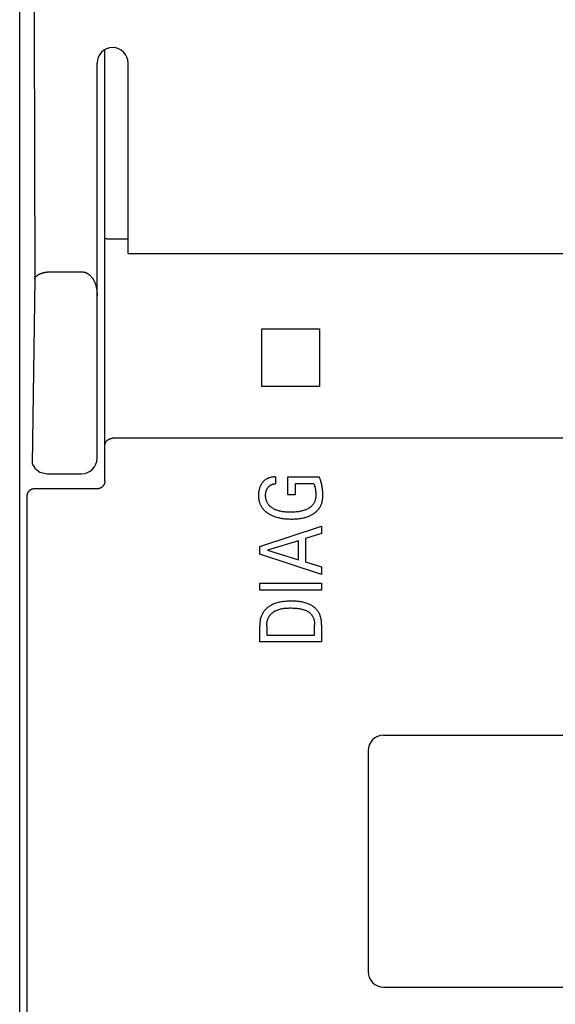
# Model space of a CAD drawing. Extents: x 0 to 594, y 0 to 420.
# Drawn here: x 250 to 264, y 263 to 288 of the extents above; entities that cross this region are included whole.
import ezdxf

# ---------------------------------------------------------------- set-up
doc = ezdxf.new("R2010")
doc.units = 0
doc.header["$LTSCALE"] = 32.67
doc.layers.add('10000_FRONT', color=7, linetype='CONTINUOUS')

msp = doc.modelspace()

# ---------------------------------------------------------------- linework, layer by layer
at = {"layer": '10000_FRONT', "color": 7, "linetype": 'CONTINUOUS'}
for p, q in [((249.944, 216.783), (249.944, 315.983)), ((252.144, 276.197), (252.144, 287.319)), ((251.944, 276.783), (251.944, 286.983)), ((252.744, 282.067), (252.744, 286.983)), ((252.181, 282.447), (252.176, 282.447)), ((252.285, 282.439), (252.258, 282.44)), ((252.302, 282.439), (252.285, 282.439)), ((252.319, 282.439), (252.302, 282.439)), ((252.335, 282.439), (252.319, 282.439)), ((252.744, 282.439), (252.335, 282.439)), ((252.744, 282.067), (292.144, 282.067)), ((250.735, 281.597), (251.544, 281.597)), ((250.336, 281.407), (250.266, 276.644)), ((256.201, 280.125), (257.687, 280.125)), ((257.687, 278.64), (256.201, 278.64)), ((292.544, 277.299), (252.344, 277.299)), ((250.266, 276.644), (250.335, 276.531)), ((250.335, 276.531), (250.461, 276.429)), ((250.461, 276.429), (250.65, 276.383)), ((250.65, 276.383), (251.544, 276.383)), ((256.552, 276.303), (256.552, 276.127)), ((256.872, 275.841), (256.872, 276.303)), ((256.872, 276.303), (257.681, 276.303)), ((257.062, 276.127), (257.062, 275.841)), ((257.546, 276.127), (257.062, 276.127)), ((251.944, 275.994), (250.325, 275.994)), ((257.062, 275.841), (256.872, 275.841)), ((256.144, 274.504), (257.744, 275.029)), ((257.744, 275.029), (257.744, 274.838)), ((257.744, 274.838), (257.326, 274.71)), ((256.144, 274.311), (256.144, 274.504)), ((257.145, 274.654), (256.35, 274.408)), ((257.145, 274.163), (257.145, 274.654)), ((257.326, 274.71), (257.326, 274.107)), ((257.744, 273.786), (256.144, 274.311)), ((256.35, 274.408), (257.145, 274.163)), ((257.326, 274.107), (257.744, 273.98)), ((257.744, 273.98), (257.744, 273.786)), ((256.144, 273.382), (256.144, 273.557)), ((256.144, 273.557), (257.744, 273.557)), ((257.744, 273.557), (257.744, 273.382)), ((257.744, 273.382), (256.144, 273.382)), ((256.144, 272.044), (256.144, 272.45)), ((256.325, 272.45), (256.325, 272.219)), ((257.562, 272.219), (257.562, 272.485)), ((257.744, 272.484), (257.744, 272.044)), ((256.325, 272.219), (257.562, 272.219)), ((257.744, 272.044), (256.144, 272.044)), ((259.344, 269.633), (272.544, 269.633)), ((258.944, 269.233), (258.944, 263.533)), ((259.344, 263.133), (272.544, 263.133))]:
    msp.add_line(p, q, dxfattribs=at)
for points in [[(250.226, 310.858), (250.275, 301.058), (250.311, 291.239), (250.336, 281.407)], [(252.157, 282.45), (252.156, 282.45), (252.155, 282.45), (252.155, 282.45), (252.154, 282.45), (252.154, 282.45), (252.154, 282.45), (252.153, 282.45), (252.153, 282.45), (252.152, 282.45), (252.152, 282.45), (252.151, 282.45), (252.151, 282.45), (252.151, 282.45), (252.15, 282.451), (252.15, 282.451), (252.149, 282.451), (252.149, 282.451), (252.149, 282.451), (252.148, 282.451), (252.148, 282.451), (252.148, 282.451), (252.148, 282.451), (252.148, 282.451), (252.147, 282.451), (252.147, 282.451), (252.147, 282.452), (252.147, 282.452), (252.147, 282.452), (252.146, 282.452), (252.146, 282.452), (252.146, 282.452), (252.146, 282.452), (252.146, 282.452), (252.146, 282.452), (252.145, 282.453), (252.145, 282.453), (252.145, 282.453), (252.145, 282.453), (252.145, 282.453), (252.145, 282.453), (252.145, 282.453), (252.145, 282.453), (252.144, 282.454), (252.144, 282.454), (252.144, 282.454), (252.144, 282.454), (252.144, 282.454), (252.144, 282.454), (252.144, 282.455), (252.144, 282.455), (252.144, 282.455), (252.144, 282.455), (252.144, 282.455), (252.144, 282.455), (252.144, 282.456), (252.144, 282.456), (252.144, 282.456)], [(252.176, 282.447), (252.174, 282.448), (252.172, 282.448), (252.169, 282.448), (252.167, 282.449), (252.164, 282.449), (252.162, 282.449), (252.157, 282.45)], [(252.196, 282.445), (252.189, 282.445), (252.186, 282.446), (252.181, 282.447)], [(252.258, 282.44), (252.248, 282.44), (252.244, 282.441), (252.239, 282.441), (252.234, 282.441), (252.229, 282.441), (252.225, 282.442), (252.22, 282.442), (252.216, 282.442), (252.211, 282.443), (252.207, 282.443), (252.202, 282.444), (252.199, 282.444), (252.196, 282.445)], [(250.336, 281.407), (250.336, 281.412), (250.337, 281.417), (250.338, 281.422), (250.34, 281.426), (250.341, 281.431), (250.343, 281.435), (250.345, 281.44), (250.347, 281.444), (250.349, 281.449), (250.352, 281.453), (250.354, 281.457), (250.357, 281.461), (250.36, 281.465), (250.363, 281.469), (250.366, 281.473), (250.369, 281.477), (250.374, 281.482), (250.379, 281.487), (250.384, 281.492), (250.389, 281.496), (250.395, 281.501), (250.4, 281.505), (250.406, 281.509), (250.411, 281.513), (250.417, 281.517), (250.423, 281.52), (250.429, 281.524), (250.435, 281.527), (250.441, 281.53), (250.447, 281.533), (250.454, 281.536), (250.463, 281.541), (250.473, 281.545), (250.482, 281.549), (250.492, 281.553), (250.502, 281.556), (250.511, 281.56), (250.521, 281.563), (250.531, 281.566), (250.541, 281.569), (250.551, 281.571), (250.561, 281.574), (250.571, 281.577), (250.581, 281.579), (250.593, 281.581), (250.605, 281.584), (250.616, 281.586), (250.628, 281.588), (250.64, 281.59), (250.652, 281.591), (250.664, 281.593), (250.675, 281.594), (250.687, 281.595), (250.699, 281.596), (250.711, 281.596), (250.723, 281.596), (250.735, 281.597)], [(251.544, 281.597), (251.553, 281.596), (251.562, 281.596), (251.572, 281.595), (251.581, 281.594), (251.59, 281.593), (251.599, 281.591), (251.609, 281.589), (251.618, 281.587), (251.627, 281.584), (251.636, 281.581), (251.644, 281.578), (251.653, 281.575), (251.662, 281.571), (251.67, 281.568), (251.68, 281.563), (251.689, 281.558), (251.698, 281.553), (251.707, 281.548), (251.715, 281.542), (251.724, 281.536), (251.732, 281.53), (251.74, 281.524), (251.748, 281.517), (251.756, 281.51), (251.764, 281.503), (251.771, 281.496), (251.779, 281.488), (251.786, 281.481), (251.794, 281.472), (251.802, 281.462), (251.809, 281.453), (251.817, 281.443), (251.824, 281.433), (251.831, 281.423), (251.838, 281.412), (251.844, 281.402), (251.85, 281.391), (251.856, 281.38), (251.862, 281.369), (251.868, 281.358), (251.873, 281.347), (251.879, 281.334), (251.885, 281.32), (251.89, 281.306), (251.895, 281.293), (251.9, 281.279), (251.905, 281.265), (251.909, 281.25), (251.913, 281.236), (251.917, 281.222), (251.92, 281.208), (251.923, 281.193), (251.926, 281.179), (251.929, 281.161), (251.932, 281.144), (251.935, 281.127), (251.937, 281.109), (251.939, 281.092), (251.94, 281.074), (251.942, 281.057), (251.943, 281.039), (251.943, 281.022), (251.944, 281.004), (251.944, 280.987)], [(256.201, 278.64), (256.202, 279.133), (256.202, 279.632), (256.201, 280.125)], [(257.687, 280.125), (257.685, 279.632), (257.685, 279.133), (257.687, 278.64)], [(252.144, 277.114), (252.144, 277.118), (252.144, 277.122), (252.144, 277.126), (252.145, 277.13), (252.145, 277.135), (252.146, 277.139), (252.147, 277.143), (252.148, 277.147), (252.148, 277.151), (252.15, 277.155), (252.151, 277.159), (252.152, 277.163), (252.153, 277.167), (252.155, 277.171), (252.157, 277.175), (252.158, 277.18), (252.16, 277.184), (252.163, 277.188), (252.165, 277.192), (252.167, 277.196), (252.169, 277.2), (252.172, 277.204), (252.174, 277.208), (252.177, 277.212), (252.18, 277.216), (252.183, 277.22), (252.186, 277.223), (252.189, 277.227), (252.192, 277.231), (252.196, 277.235), (252.199, 277.238), (252.203, 277.242), (252.207, 277.245), (252.211, 277.249), (252.215, 277.252), (252.219, 277.255), (252.223, 277.258), (252.227, 277.261), (252.231, 277.264), (252.235, 277.267), (252.239, 277.269), (252.244, 277.272), (252.248, 277.274), (252.253, 277.277), (252.257, 277.279), (252.262, 277.281), (252.266, 277.283), (252.271, 277.285), (252.276, 277.287), (252.28, 277.288), (252.285, 277.29), (252.29, 277.291), (252.295, 277.293), (252.3, 277.294), (252.304, 277.295), (252.309, 277.296), (252.314, 277.296), (252.319, 277.297), (252.324, 277.298), (252.329, 277.298), (252.334, 277.298), (252.339, 277.299), (252.344, 277.299)], [(256.552, 276.303), (256.535, 276.303), (256.517, 276.302), (256.5, 276.301), (256.483, 276.299), (256.465, 276.297), (256.448, 276.293), (256.431, 276.29), (256.414, 276.286), (256.399, 276.281), (256.384, 276.276), (256.369, 276.271), (256.354, 276.264), (256.34, 276.258), (256.326, 276.251), (256.313, 276.243), (256.299, 276.234), (256.287, 276.225), (256.274, 276.216), (256.263, 276.206), (256.251, 276.196), (256.24, 276.185), (256.229, 276.173), (256.219, 276.161), (256.21, 276.149), (256.199, 276.135), (256.189, 276.12), (256.18, 276.105), (256.171, 276.089), (256.163, 276.073), (256.155, 276.057), (256.148, 276.04), (256.142, 276.022), (256.136, 276.004), (256.131, 275.986), (256.127, 275.968), (256.123, 275.95), (256.119, 275.93), (256.117, 275.91), (256.115, 275.89), (256.113, 275.87), (256.112, 275.849), (256.112, 275.829), (256.112, 275.81), (256.113, 275.791), (256.114, 275.772), (256.116, 275.754), (256.118, 275.735), (256.121, 275.716), (256.125, 275.698), (256.129, 275.679), (256.134, 275.661), (256.139, 275.643), (256.145, 275.627), (256.151, 275.61), (256.158, 275.594), (256.165, 275.578), (256.173, 275.562), (256.182, 275.547), (256.191, 275.532), (256.2, 275.517), (256.21, 275.503), (256.221, 275.489), (256.232, 275.474), (256.245, 275.461), (256.257, 275.447), (256.27, 275.434), (256.284, 275.422), (256.298, 275.41), (256.312, 275.398), (256.327, 275.387), (256.342, 275.376), (256.357, 275.365), (256.375, 275.354), (256.393, 275.343), (256.411, 275.333), (256.429, 275.323), (256.448, 275.314), (256.467, 275.305), (256.487, 275.297), (256.506, 275.289), (256.526, 275.282), (256.55, 275.273), (256.576, 275.265), (256.601, 275.258), (256.626, 275.252), (256.652, 275.246), (256.678, 275.241), (256.703, 275.236), (256.729, 275.232), (256.759, 275.227), (256.789, 275.224), (256.819, 275.221), (256.848, 275.219), (256.878, 275.217), (256.908, 275.216), (256.938, 275.215), (256.968, 275.215)], [(256.968, 275.215), (256.997, 275.215), (257.026, 275.216), (257.055, 275.217), (257.084, 275.219), (257.113, 275.221), (257.142, 275.224), (257.17, 275.227), (257.199, 275.231), (257.224, 275.236), (257.249, 275.24), (257.273, 275.246), (257.298, 275.251), (257.322, 275.258), (257.346, 275.265), (257.37, 275.273), (257.394, 275.281), (257.413, 275.289), (257.431, 275.296), (257.449, 275.305), (257.467, 275.313), (257.485, 275.323), (257.503, 275.332), (257.52, 275.342), (257.537, 275.353), (257.553, 275.365), (257.567, 275.375), (257.581, 275.385), (257.594, 275.396), (257.607, 275.408), (257.62, 275.42), (257.632, 275.432), (257.644, 275.444), (257.655, 275.457), (257.666, 275.471), (257.677, 275.484), (257.686, 275.498), (257.696, 275.512), (257.704, 275.527), (257.713, 275.542), (257.72, 275.557), (257.727, 275.572), (257.734, 275.587), (257.74, 275.603), (257.746, 275.619), (257.751, 275.635), (257.756, 275.655), (257.761, 275.675), (257.765, 275.695), (257.768, 275.715), (257.77, 275.735), (257.772, 275.755), (257.774, 275.776), (257.775, 275.796), (257.776, 275.816), (257.776, 275.843), (257.775, 275.869), (257.774, 275.895), (257.773, 275.922), (257.771, 275.948), (257.768, 275.974), (257.765, 276), (257.761, 276.027), (257.757, 276.055), (257.752, 276.082), (257.747, 276.109), (257.741, 276.136), (257.734, 276.162), (257.728, 276.183), (257.721, 276.203), (257.715, 276.223), (257.707, 276.244), (257.699, 276.263), (257.691, 276.283), (257.681, 276.303)], [(252.144, 276.197), (252.144, 276.192), (252.144, 276.188), (252.143, 276.183), (252.143, 276.178), (252.142, 276.173), (252.142, 276.168), (252.141, 276.163), (252.14, 276.158), (252.139, 276.153), (252.138, 276.148), (252.137, 276.144), (252.135, 276.139), (252.134, 276.134), (252.132, 276.13), (252.131, 276.125), (252.129, 276.12), (252.127, 276.116), (252.125, 276.111), (252.123, 276.107), (252.121, 276.103), (252.118, 276.098), (252.116, 276.094), (252.113, 276.09), (252.111, 276.086), (252.108, 276.082), (252.105, 276.078), (252.102, 276.074), (252.099, 276.07), (252.096, 276.066), (252.093, 276.062), (252.09, 276.059), (252.086, 276.055), (252.083, 276.052), (252.08, 276.048), (252.076, 276.045), (252.072, 276.042), (252.069, 276.039), (252.065, 276.036), (252.061, 276.033), (252.057, 276.03), (252.053, 276.027), (252.049, 276.025), (252.045, 276.022), (252.041, 276.02), (252.036, 276.017), (252.032, 276.015), (252.028, 276.013), (252.023, 276.011), (252.019, 276.009), (252.014, 276.007), (252.01, 276.006), (252.005, 276.004), (252.001, 276.003), (251.996, 276.001), (251.991, 276), (251.987, 275.999), (251.982, 275.998), (251.977, 275.997), (251.972, 275.996), (251.968, 275.996), (251.963, 275.995), (251.958, 275.995), (251.953, 275.995), (251.948, 275.994), (251.944, 275.994)], [(256.318, 275.692), (256.315, 275.701), (256.312, 275.71), (256.31, 275.719), (256.308, 275.728), (256.306, 275.737), (256.304, 275.746), (256.302, 275.755), (256.301, 275.764), (256.3, 275.773), (256.299, 275.783), (256.298, 275.792), (256.297, 275.801), (256.297, 275.81), (256.297, 275.82), (256.297, 275.829), (256.297, 275.838), (256.297, 275.847), (256.298, 275.856), (256.298, 275.865), (256.299, 275.874), (256.3, 275.882), (256.302, 275.891), (256.303, 275.9), (256.305, 275.908), (256.307, 275.917), (256.309, 275.925), (256.311, 275.933), (256.314, 275.941), (256.316, 275.949), (256.319, 275.957), (256.323, 275.964), (256.326, 275.972), (256.329, 275.98), (256.333, 275.987), (256.337, 275.994), (256.341, 276.001), (256.345, 276.008), (256.35, 276.015), (256.355, 276.022), (256.359, 276.028), (256.364, 276.034), (256.369, 276.04), (256.374, 276.046), (256.379, 276.052), (256.384, 276.057), (256.39, 276.062), (256.396, 276.067), (256.401, 276.072), (256.407, 276.077), (256.413, 276.081), (256.42, 276.086), (256.426, 276.09), (256.432, 276.093), (256.439, 276.097), (256.445, 276.101), (256.452, 276.104), (256.459, 276.107), (256.466, 276.11), (256.473, 276.112), (256.481, 276.115), (256.489, 276.117), (256.496, 276.119), (256.504, 276.121), (256.512, 276.123), (256.52, 276.124), (256.528, 276.125), (256.536, 276.126), (256.544, 276.127), (256.552, 276.127)], [(257.546, 276.127), (257.554, 276.105), (257.561, 276.082), (257.567, 276.059), (257.573, 276.035), (257.578, 276.011), (257.582, 275.986), (257.586, 275.961), (257.589, 275.936), (257.591, 275.909), (257.593, 275.883), (257.594, 275.856), (257.594, 275.829), (257.594, 275.811), (257.593, 275.793), (257.591, 275.776), (257.589, 275.758), (257.586, 275.741), (257.582, 275.723), (257.578, 275.706), (257.573, 275.689), (257.568, 275.675), (257.562, 275.662), (257.556, 275.649), (257.55, 275.636), (257.543, 275.623), (257.535, 275.611), (257.527, 275.598), (257.518, 275.587), (257.509, 275.575), (257.497, 275.562), (257.485, 275.55), (257.473, 275.538), (257.459, 275.527), (257.446, 275.517), (257.432, 275.506), (257.417, 275.497), (257.402, 275.488), (257.385, 275.478), (257.368, 275.469), (257.35, 275.461), (257.332, 275.453), (257.314, 275.446), (257.295, 275.44), (257.277, 275.433), (257.252, 275.426), (257.226, 275.42), (257.2, 275.414), (257.174, 275.409), (257.148, 275.404), (257.122, 275.401), (257.092, 275.397), (257.061, 275.394), (257.031, 275.392), (257, 275.391), (256.969, 275.39), (256.939, 275.39), (256.909, 275.39), (256.879, 275.391), (256.849, 275.393), (256.819, 275.395), (256.79, 275.398), (256.76, 275.401), (256.734, 275.405), (256.709, 275.41), (256.684, 275.415), (256.658, 275.421), (256.633, 275.427), (256.609, 275.435), (256.59, 275.441), (256.572, 275.448), (256.554, 275.456), (256.536, 275.464), (256.518, 275.472), (256.501, 275.482), (256.484, 275.492), (256.469, 275.501), (256.455, 275.51), (256.442, 275.521), (256.428, 275.531), (256.415, 275.542), (256.403, 275.554), (256.391, 275.567), (256.38, 275.579), (256.371, 275.591), (256.363, 275.602), (256.355, 275.614), (256.347, 275.627), (256.34, 275.639), (256.334, 275.652), (256.328, 275.665), (256.322, 275.678), (256.318, 275.692)], [(250.325, 275.994), (250.32, 275.994), (250.315, 275.994), (250.31, 275.994), (250.305, 275.993), (250.3, 275.993), (250.295, 275.992), (250.29, 275.991), (250.285, 275.99), (250.28, 275.989), (250.275, 275.988), (250.271, 275.987), (250.266, 275.985), (250.261, 275.984), (250.257, 275.982), (250.252, 275.98), (250.247, 275.978), (250.243, 275.976), (250.238, 275.974), (250.234, 275.972), (250.23, 275.97), (250.225, 275.967), (250.221, 275.965), (250.217, 275.962), (250.213, 275.96), (250.209, 275.957), (250.205, 275.954), (250.201, 275.951), (250.197, 275.948), (250.194, 275.945), (250.19, 275.941), (250.187, 275.938), (250.183, 275.935), (250.18, 275.931), (250.176, 275.928), (250.173, 275.924), (250.17, 275.92), (250.167, 275.916), (250.164, 275.912), (250.161, 275.908), (250.158, 275.904), (250.156, 275.9), (250.153, 275.896), (250.151, 275.892), (250.148, 275.887), (250.146, 275.883), (250.144, 275.878), (250.142, 275.874), (250.14, 275.869), (250.138, 275.865), (250.136, 275.86), (250.135, 275.855), (250.134, 275.851), (250.132, 275.846), (250.131, 275.842), (250.13, 275.837), (250.129, 275.833), (250.128, 275.828), (250.128, 275.823), (250.127, 275.819), (250.126, 275.814), (250.126, 275.809), (250.126, 275.804), (250.125, 275.8), (250.125, 275.795)], [(250.125, 275.795), (250.127, 273.106), (250.128, 270.417), (250.129, 267.727), (250.129, 265.038), (250.128, 262.349), (250.127, 259.659), (250.125, 256.97)], [(257.744, 272.484), (257.744, 272.505), (257.743, 272.526), (257.742, 272.547), (257.74, 272.567), (257.737, 272.588), (257.734, 272.609), (257.731, 272.63), (257.727, 272.65), (257.722, 272.671), (257.717, 272.691), (257.71, 272.711), (257.703, 272.731), (257.696, 272.75), (257.687, 272.769), (257.678, 272.787), (257.668, 272.805), (257.657, 272.823), (257.647, 272.839), (257.635, 272.855), (257.622, 272.87), (257.609, 272.884), (257.596, 272.898), (257.582, 272.912), (257.567, 272.925), (257.552, 272.937), (257.536, 272.949), (257.52, 272.961), (257.504, 272.971), (257.487, 272.982), (257.47, 272.992), (257.452, 273.001), (257.434, 273.01), (257.417, 273.018), (257.399, 273.026), (257.371, 273.037), (257.343, 273.046), (257.315, 273.055), (257.287, 273.062), (257.259, 273.069), (257.23, 273.074), (257.201, 273.079), (257.173, 273.083), (257.143, 273.086), (257.114, 273.089), (257.085, 273.091), (257.055, 273.092), (257.026, 273.093), (256.997, 273.094), (256.967, 273.094), (256.938, 273.094), (256.908, 273.093), (256.879, 273.093), (256.85, 273.091), (256.821, 273.089), (256.792, 273.087), (256.763, 273.084), (256.734, 273.081), (256.705, 273.076), (256.677, 273.071), (256.648, 273.066), (256.62, 273.059), (256.592, 273.051), (256.564, 273.043), (256.537, 273.033), (256.51, 273.022), (256.491, 273.014), (256.472, 273.005), (256.453, 272.996), (256.434, 272.986), (256.416, 272.976), (256.398, 272.965), (256.381, 272.953), (256.364, 272.941), (256.347, 272.928), (256.331, 272.915), (256.316, 272.901), (256.3, 272.887), (256.286, 272.872), (256.272, 272.857), (256.259, 272.841), (256.247, 272.825), (256.235, 272.808), (256.224, 272.79), (256.214, 272.772), (256.205, 272.754), (256.197, 272.735), (256.189, 272.716), (256.182, 272.696), (256.175, 272.677), (256.169, 272.656), (256.164, 272.636), (256.16, 272.616), (256.156, 272.595), (256.153, 272.574), (256.15, 272.554), (256.148, 272.533), (256.146, 272.512), (256.145, 272.491), (256.144, 272.47), (256.144, 272.45)], [(256.325, 272.45), (256.325, 272.466), (256.326, 272.482), (256.327, 272.498), (256.328, 272.514), (256.33, 272.53), (256.333, 272.546), (256.335, 272.562), (256.339, 272.578), (256.343, 272.594), (256.347, 272.609), (256.352, 272.624), (256.357, 272.64), (256.363, 272.654), (256.37, 272.669), (256.377, 272.683), (256.385, 272.697), (256.393, 272.71), (256.402, 272.723), (256.411, 272.735), (256.421, 272.746), (256.431, 272.758), (256.442, 272.768), (256.453, 272.779), (256.464, 272.789), (256.476, 272.798), (256.489, 272.808), (256.501, 272.816), (256.514, 272.825), (256.528, 272.833), (256.541, 272.84), (256.555, 272.848), (256.569, 272.854), (256.583, 272.861), (256.597, 272.867), (256.619, 272.875), (256.64, 272.882), (256.663, 272.889), (256.685, 272.895), (256.707, 272.9), (256.73, 272.904), (256.753, 272.908), (256.775, 272.911), (256.798, 272.913), (256.821, 272.915), (256.844, 272.917), (256.867, 272.918), (256.89, 272.918), (256.913, 272.919), (256.936, 272.919), (256.968, 272.919), (256.999, 272.918), (257.03, 272.916), (257.061, 272.915), (257.092, 272.912), (257.123, 272.909), (257.145, 272.906), (257.167, 272.903), (257.189, 272.899), (257.211, 272.894), (257.232, 272.89), (257.254, 272.884), (257.275, 272.878), (257.293, 272.873), (257.31, 272.867), (257.327, 272.86), (257.344, 272.853), (257.36, 272.845), (257.376, 272.836), (257.392, 272.827), (257.404, 272.82), (257.416, 272.811), (257.427, 272.803), (257.438, 272.794), (257.449, 272.785), (257.459, 272.775), (257.469, 272.765), (257.478, 272.754), (257.487, 272.743), (257.495, 272.731), (257.503, 272.72), (257.51, 272.707), (257.517, 272.695), (257.523, 272.682), (257.529, 272.669), (257.534, 272.656), (257.539, 272.642), (257.543, 272.629), (257.548, 272.611), (257.552, 272.594), (257.555, 272.576), (257.558, 272.558), (257.56, 272.54), (257.561, 272.521), (257.562, 272.503), (257.562, 272.485)]]:
    msp.add_lwpolyline(points, dxfattribs=at)
for centre, start, end in [((252.344, 286.983), 0, 180), ((251.544, 276.783), 270, 360), ((259.344, 269.233), 90, 180), ((259.344, 263.533), 180, 270)]:
    msp.add_arc(centre, 0.4, start, end, dxfattribs=at)

doc.saveas('drawing.dxf')
